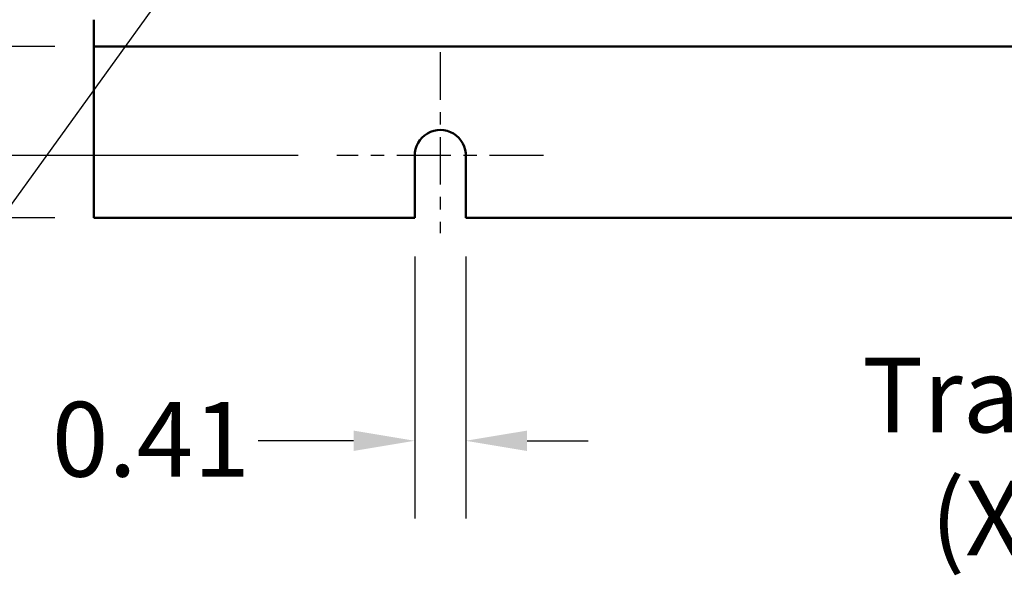
# Model space of a CAD drawing. Units: inches. Extents: x 2 to 108, y 1 to 84.
# Drawn here: x 24 to 32, y 34 to 39 of the extents above; entities that cross this region are included whole.
import ezdxf

# ---------------------------------------------------------------- set-up
doc = ezdxf.new("R2010")
doc.units = ezdxf.units.IN
doc.header["$LTSCALE"] = 5
doc.header["$MEASUREMENT"] = 0
doc.linetypes.add('CHAIN', pattern=[0.7087, 0.4724, -0.0591, 0.1181, -0.0591])
for name, color, linetype, lineweight in [('Center Mark (ANSI)', 7, 'Continuous', 25), ('Dimension (ANSI)', 7, 'Continuous', 25), ('Symbol (ANSI)', 7, 'Continuous', 25), ('Visible (ANSI)', 7, 'Continuous', 50)]:
    doc.layers.add(name, color=color, linetype=linetype, lineweight=lineweight)
doc.styles.add('Note Text (ANSI)', font='tahoma.ttf')
doc.dimstyles.new('Default (ANSI)', dxfattribs={"dimscale": 5, "dimtxt": 0.12, "dimasz": 0.098425, "dimexe": 0.125, "dimexo": 0.0625, "dimgap": 0.031496, "dimtad": 0, "dimtih": 1, "dimtoh": 1, "dimrnd": 1e-08, "dimzin": 0, "dimdsep": 46, "dimtxsty": 'Note Text (ANSI)', "dimcen": 0.09, "dimdle": 0.393701, "dimclrd": 256, "dimclre": 256, "dimclrt": 256, "dimadec": 0, "dimazin": 1, "dimtfac": 1, "dimtofl": 0, "dimtmove": 0, "dimatfit": 3, "dimfxl": 1, "dimtolj": 1, "dimtzin": 4, "dimlwd": -1, "dimlwe": -1, "dimarcsym": 0})
doc.dimstyles.new('Default (ANSI)$7', dxfattribs={"dimscale": 5, "dimtxt": 0.12, "dimasz": 0.098425, "dimexe": 0.125, "dimexo": 0.0625, "dimgap": 0.031496, "dimtad": 0, "dimtih": 1, "dimtoh": 1, "dimrnd": 1e-08, "dimzin": 0, "dimdsep": 46, "dimtxsty": 'Note Text (ANSI)', "dimcen": 0.09, "dimdle": 0.393701, "dimclrd": 256, "dimclre": 256, "dimclrt": 256, "dimadec": 0, "dimazin": 1, "dimtfac": 1, "dimtofl": 0, "dimtmove": 0, "dimatfit": 3, "dimfxl": 1, "dimtolj": 1, "dimtzin": 4, "dimlwd": -1, "dimlwe": -1, "dimarcsym": 0})

# ---------------------------------------------------------------- blocks, each defined once
blk = doc.blocks.new('*D35')
at = {"layer": 'Defpoints', "color": 0, "transparency": 16777216}
for p in [(24.5593, 55.6497), (22.7922, 38.6497), (24.5593, 38.6497)]:
    blk.add_point(p, dxfattribs=at)
at = {"layer": 'Dimension (ANSI)', "transparency": 16777216}
for p, q in [((24.2468, 55.6497), (22.1672, 55.6497)), ((22.7922, 55.1576), (22.7922, 47.1108)), ((22.7922, 39.1419), (22.7922, 46.1712)), ((24.2468, 38.6497), (22.1672, 38.6497))]:
    blk.add_line(p, q, dxfattribs=at)
for points in [[(22.7101, 55.1576), (22.8742, 55.1576), (22.7922, 55.6497)], [(22.7101, 39.1419), (22.8742, 39.1419), (22.7922, 38.6497)]]:
    blk.add_solid(points, dxfattribs=at)
at = {"layer": 'Dimension (ANSI)', "transparency": 16777216, "insert": (21.8285, 46.9533), "char_height": 0.6, "attachment_point": 1, "style": 'Note Text (ANSI)'}
blk.add_mtext('\\A1;17.00', dxfattribs=at)
blk = doc.blocks.new('*D36')
at = {"layer": 'Defpoints', "color": 0, "transparency": 16777216}
for p in [(21.4193, 56.5247), (26.5153, 56.5247), (26.5133, 37.7747)]:
    blk.add_point(p, dxfattribs=at)
at = {"layer": 'Dimension (ANSI)', "transparency": 16777216}
for p, q in [((26.2028, 56.5247), (20.7943, 56.5247)), ((21.4193, 56.0326), (21.4193, 50.0691)), ((21.4193, 38.2669), (21.4193, 49.1267)), ((26.2008, 37.7747), (20.7943, 37.7747))]:
    blk.add_line(p, q, dxfattribs=at)
for points in [[(21.3373, 56.0326), (21.5013, 56.0326), (21.4193, 56.5247)], [(21.3373, 38.2669), (21.5013, 38.2669), (21.4193, 37.7747)]]:
    blk.add_solid(points, dxfattribs=at)
at = {"layer": 'Dimension (ANSI)', "transparency": 16777216, "insert": (20.4605, 49.9116), "char_height": 0.6, "attachment_point": 1, "style": 'Note Text (ANSI)'}
blk.add_mtext('\\A1;18.75', dxfattribs=at)
blk = doc.blocks.new('*D37')
at = {"layer": 'Defpoints', "color": 0, "transparency": 16777216}
for p in [(24.5593, 57.0247), (20.1169, 37.2747), (24.5593, 37.2747)]:
    blk.add_point(p, dxfattribs=at)
at = {"layer": 'Dimension (ANSI)', "transparency": 16777216}
for p, q in [((24.2468, 57.0247), (19.4919, 57.0247)), ((20.1169, 56.5326), (20.1169, 47.6195)), ((20.1169, 37.7669), (20.1169, 46.68)), ((24.2468, 37.2747), (19.4919, 37.2747))]:
    blk.add_line(p, q, dxfattribs=at)
for points in [[(20.0349, 56.5326), (20.1989, 56.5326), (20.1169, 57.0247)], [(20.0349, 37.7669), (20.1989, 37.7669), (20.1169, 37.2747)]]:
    blk.add_solid(points, dxfattribs=at)
at = {"layer": 'Dimension (ANSI)', "transparency": 16777216, "insert": (19.1581, 47.462), "char_height": 0.6, "attachment_point": 1, "style": 'Note Text (ANSI)'}
blk.add_mtext('\\A1;19.75', dxfattribs=at)
blk = doc.blocks.new('*D38')
at = {"layer": 'Defpoints', "color": 0, "transparency": 16777216}
for p in [(27.1384, 37.2747), (27.5483, 37.2747), (27.5483, 35.4823)]:
    blk.add_point(p, dxfattribs=at)
at = {"layer": 'Dimension (ANSI)', "transparency": 16777216}
for p, q in [((27.1384, 36.9622), (27.1384, 34.8573)), ((27.5483, 36.9622), (27.5483, 34.8573)), ((26.6462, 35.4823), (25.8813, 35.4823)), ((28.0404, 35.4823), (28.5325, 35.4823))]:
    blk.add_line(p, q, dxfattribs=at)
for points in [[(26.6462, 35.5643), (26.6462, 35.4003), (27.1384, 35.4823)], [(28.0404, 35.5643), (28.0404, 35.4003), (27.5483, 35.4823)]]:
    blk.add_solid(points, dxfattribs=at)
at = {"layer": 'Dimension (ANSI)', "transparency": 16777216, "insert": (24.2228, 35.7946), "char_height": 0.6, "attachment_point": 1, "style": 'Note Text (ANSI)'}
blk.add_mtext('\\A1;0.41', dxfattribs=at)

msp = doc.modelspace()

# ---------------------------------------------------------------- linework, layer by layer
at = {"layer": 'Center Mark (ANSI)', "linetype": 'CHAIN', "ltscale": 0.161558}
msp.add_line((27.3433, 38.6047), (27.3433, 37.1497), dxfattribs=at)
at = {"layer": 'Center Mark (ANSI)', "linetype": 'CHAIN', "ltscale": 0.184334}
msp.add_line((28.1733, 37.7747), (26.5133, 37.7747), dxfattribs=at)
at = {"layer": 'Visible (ANSI)'}
for p, q in [((24.5593, 38.6497), (24.5593, 38.8657)), ((41.1273, 38.6497), (24.5593, 38.6497)), ((24.5593, 38.5417), (24.5593, 38.6497)), ((24.5593, 37.2747), (24.5593, 38.5417)), ((27.1384, 37.2747), (27.1384, 37.7699)), ((27.5481, 37.766), (27.5483, 37.2747)), ((27.1384, 37.2747), (24.5593, 37.2747)), ((38.1383, 37.2747), (27.5483, 37.2747))]:
    msp.add_line(p, q, dxfattribs=at)
msp.add_arc((27.3433, 37.7747), 0.205, 357.55424, 181.34855, dxfattribs=at)

# ---------------------------------------------------------------- texts
at = {"layer": 'Symbol (ANSI)', "insert": (30.7327, 36.1499), "char_height": 0.6, "width": 4.730956, "attachment_point": 1, "line_spacing_factor": 0.987884, "style": 'Note Text (ANSI)'}
msp.add_mtext('{\\fTahoma|b0|i0;Transformer \\P\\fTahoma|b0|i0;   (XFMR)}', dxfattribs=at)

# ---------------------------------------------------------------- dimensions: what is measured, and where the dimension line sits
at = {"layer": 'Dimension (ANSI)'}
for base, p1, p2, angle, override, picture, middle in [((20.1169, 37.2747), (24.5593, 57.0247), (24.5593, 37.2747), 270, {"dimgap": 0.031496, "dimdec": 2, "dimtol": 0, "dimlim": 0, "dimtp": 0, "dimtm": 0, "dimtdec": 2, "dimatfit": 1}, '*D37', (20.1169, 47.1497)), ((21.4193, 56.5247), (26.5133, 37.7747), (26.5153, 56.5247), 90, {"dimgap": 0.031496, "dimdec": 2, "dimtol": 0, "dimlim": 0, "dimtp": 0, "dimtm": 0, "dimtdec": 2, "dimatfit": 1}, '*D36', (21.4193, 49.5979)), ((22.7922, 38.6497), (24.5593, 55.6497), (24.5593, 38.6497), 270, {"dimgap": 0.031496, "dimdec": 2, "dimtol": 0, "dimlim": 0, "dimtp": 0, "dimtm": 0, "dimtdec": 2, "dimatfit": 1}, '*D35', (22.7922, 46.641)), ((27.5483, 35.4823), (27.1384, 37.2747), (27.5483, 37.2747), 180, {"dimgap": 0.031496, "dimtih": 0, "dimtoh": 0, "dimdec": 2, "dimtol": 0, "dimlim": 0, "dimtp": 0, "dimtm": 0, "dimtdec": 2, "dimatfit": 1}, '*D38', (24.9733, 35.4823))]:
    dim = msp.add_linear_dim(base=base, p1=p1, p2=p2, angle=angle, dimstyle='Default (ANSI)', override=override, dxfattribs=at)
    dim.commit()
    dim.dimension.update_dxf_attribs({"geometry": picture, "text_midpoint": middle, "dimtype": 160})

# ---------------------------------------------------------------- leaders
at = {"layer": 'Symbol (ANSI)', "annotation_type": 0, "has_hookline": 1, "hookline_direction": 1, "text_width": 0.2579}
msp.add_leader([(25.6276, 39.7847), (22.4629, 35.3955), (21.9707, 35.3955)], dimstyle='Default (ANSI)$7', override={"dimtad": 0}, dxfattribs=at)

doc.saveas('drawing.dxf')
